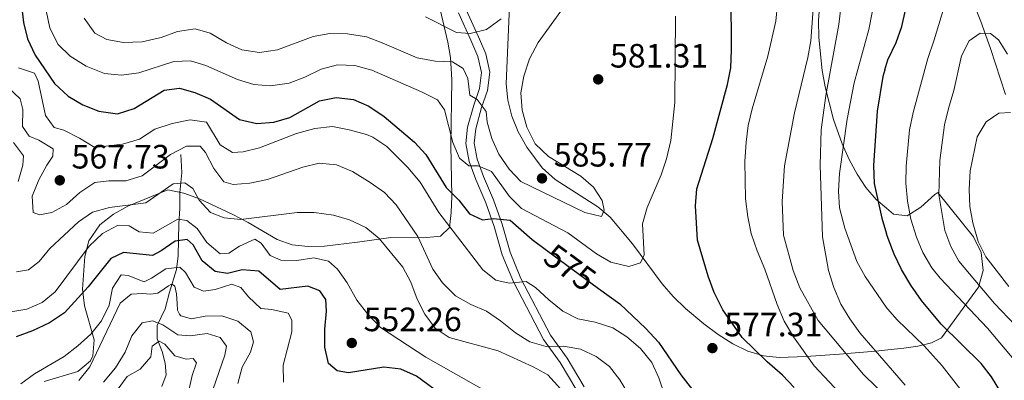
# Model space of a CAD drawing. Units: metres. Extents: x 573362 to 580245, y 4724192 to 4728897.
# Drawn here: x 576546 to 576839, y 4726151 to 4726258 of the extents above; entities that cross this region are included whole.
import ezdxf
from ezdxf.enums import TextEntityAlignment as Align

# ---------------------------------------------------------------- set-up
doc = ezdxf.new("R2010")
doc.units = ezdxf.units.M
doc.header["$MEASUREMENT"] = 0
doc.linetypes.add('DGN Style 3', pattern=[120.93858, 86.3847, -34.55388])
doc.linetypes.add('DGN Style 5', pattern=[60.46929, 25.91541, -34.55388])
for name, color, linetype, lineweight in [('Nivel 11', 7, 'Continuous', 0), ('Nivel 21', 7, 'Continuous', 0), ('Nivel 22', 7, 'Continuous', 0), ('Nivel 35', 7, 'Continuous', 0), ('Nivel 4', 7, 'Continuous', 0), ('Nivel 41', 7, 'Continuous', 0), ('Nivel 5', 7, 'Continuous', 0), ('Nivel 57', 7, 'Continuous', 0), ('Nivel 7', 7, 'Continuous', 0)]:
    doc.layers.add(name, color=color, linetype=linetype, lineweight=lineweight)
doc.styles.add('Style-arial', font='arial.shx', dxfattribs={"bigfont": 'arialbig.shx'})
doc.styles.add('Style-Helvetica-Narrow-Oblique', font='txt')

# ---------------------------------------------------------------- blocks, each defined once
blk = doc.blocks.new('5PATER')
at = {"layer": 'Nivel 7', "linetype": 'Continuous', "lineweight": 0}
h = blk.add_hatch(color=51, dxfattribs=at)
edge = h.paths.add_edge_path()
edge.add_ellipse((0, 0), major_axis=(-11, -11.1), ratio=0.999422, start_angle=0, end_angle=360)

msp = doc.modelspace()

# ---------------------------------------------------------------- linework, layer by layer
at = {"layer": 'Nivel 11', "color": 142, "linetype": 'DGN Style 3', "lineweight": 13}
for points in [[(576802.29, 4726319.51, 554.86), (576803.83, 4726316.74, 553.95), (576806.84, 4726310.98, 552.42), (576812.75, 4726299.49, 549.94), (576816.79, 4726291.64, 548.7), (576823.73, 4726276.42, 544.85), (576829.41, 4726262.73, 542.58), (576831.63, 4726256.95, 541.29), (576834.5, 4726248.98, 539.37), (576838.95, 4726235.34, 536.86)], [(576594.17, 4726217.49, 563.29), (576594.45, 4726212.19, 560.73), (576593.83, 4726206.29, 557.98), (576593.82, 4726201.48, 555.03), (576593.54, 4726196.99, 552.85), (576593.4, 4726192.31, 549.2), (576593.38, 4726187.48, 545.91), (576592.8, 4726183.4, 543.1), (576590.75, 4726176.68, 538.93), (576589.44, 4726171.78, 535.26), (576587.12, 4726166.79, 533.1), (576587.11, 4726162.88, 530.57), (576588.6, 4726159.08, 528.83), (576589.49, 4726155.67, 526.9), (576589.78, 4726152.17, 525.59), (576588.47, 4726148.67, 523.92)]]:
    msp.add_polyline3d(points, dxfattribs=at)
at = {"layer": 'Nivel 21', "color": 7, "linetype": 'Continuous', "lineweight": 0}
msp.add_polyline3d([(576678.85, 4726260.41, 592.66), (576682.49, 4726252.39, 590.56), (576684.67, 4726247.36, 588.4), (576685.9, 4726241.96, 587.26), (576685.21, 4726236.52, 586), (576683.43, 4726231.46, 584.07), (576681.69, 4726225.12, 583.15), (576681.19, 4726220.9, 581.76), (576682.11, 4726216.15, 580.07), (576684.01, 4726210.99, 578.36), (576686.99, 4726204.06, 576.69), (576689.53, 4726196.9, 574.63), (576691.89, 4726188.55, 572.46), (576695.07, 4726180.77, 570.14), (576703.89, 4726163.9, 566.1), (576708.84, 4726157.13, 563.55), (576713.83, 4726148.63, 561.22)], dxfattribs=at)
at = {"layer": 'Nivel 21', "color": 7, "linetype": 'DGN Style 3', "lineweight": 0}
msp.add_polyline3d([(576676.57, 4726259.51, 592.66), (576680.24, 4726251.4, 590.56), (576682.33, 4726246.59, 588.4), (576683.41, 4726241.84, 587.26), (576682.81, 4726237.09, 586), (576681.09, 4726232.19, 584.07), (576679.27, 4726225.59, 583.15), (576678.71, 4726220.81, 581.76), (576679.74, 4726215.49, 580.07), (576681.73, 4726210.08, 578.36), (576684.71, 4726203.17, 576.69), (576687.19, 4726196.16, 574.63), (576689.57, 4726187.75, 572.46), (576692.85, 4726179.73, 570.14), (576701.81, 4726162.6, 566.1), (576706.79, 4726155.78, 563.55), (576711.67, 4726147.47, 561.22)], dxfattribs=at)
at = {"layer": 'Nivel 22', "color": 30, "linetype": 'DGN Style 5', "lineweight": 30, "elevation": 575, "flags": 128}
msp.add_lwpolyline([(576702.68, 4726189.17), (576718.16, 4726177.79)], dxfattribs=at)
at = {"layer": 'Nivel 35', "color": 92, "linetype": 'DGN Style 3', "lineweight": 0}
for points in [[(576804.06, 4726159.58, 567.42), (576800.44, 4726159.2, 569.92), (576794.35, 4726158.67, 573.08), (576789.67, 4726158.29, 574.66), (576779.82, 4726157.61, 577.14), (576771.74, 4726157.34, 578.65), (576767.07, 4726157.82, 579.43), (576762.49, 4726159.23, 580.18), (576758, 4726161.39, 580.92), (576753.63, 4726164.13, 581.65), (576749.39, 4726167.28, 582.4), (576743.97, 4726171.82, 583.44), (576740.27, 4726175.4, 584.28), (576736.99, 4726179.2, 585.19), (576728.27, 4726191.03, 588.02), (576721.63, 4726198.9, 589.8), (576717.91, 4726202, 590.24), (576705.29, 4726210.13, 589.87), (576701.45, 4726213.53, 589.95), (576696.82, 4726219.69, 590.65), (576694.32, 4726224.21, 591.21), (576692.42, 4726228.87, 591.82), (576691.2, 4726233.66, 592.5), (576690.72, 4726238.53, 593.28), (576692.86, 4726286.82, 601.8)], [(576671.12, 4726260.51, 597.17), (576673.43, 4726250.9, 593.48), (576674.17, 4726246.28, 591.67), (576674.58, 4726239.67, 589.14), (576674.33, 4726220.26, 582.32), (576674.57, 4726205.15, 578.53), (576674.42, 4726200.33, 577.36), (576673.86, 4726195.85, 576.03), (576671.26, 4726193.31, 574.6), (576666.17, 4726192.78, 573.08), (576656.44, 4726192.89, 570.52), (576646.62, 4726191.48, 567.77), (576636.78, 4726190.3, 565.55), (576631.93, 4726190.25, 564.78), (576627.23, 4726190.77, 564.29), (576622.7, 4726192.28, 564.5), (576614.09, 4726197.33, 566.51), (576609.62, 4726199.77, 567.26), (576599.68, 4726204.34, 567.94), (576594.99, 4726206.1, 567.99), (576590.25, 4726207.09, 567.57), (576578.39, 4726202.22, 565.61), (576574.12, 4726199.87, 564.92), (576570.11, 4726196.64, 564.14), (576566.83, 4726191.9, 562.79), (576565.63, 4726187.3, 561.06), (576564.96, 4726177.54, 557.74), (576565.49, 4726172.64, 556.64), (576568.45, 4726162.53, 554.91), (576568.05, 4726157.77, 554.37), (576567.3, 4726156.33, 554.26), (576563.55, 4726153.18, 554.07), (576553.57, 4726150.21, 553.95)], [(576783.71, 4726261.4, 570.47), (576783.42, 4726257.15, 570.65), (576783.57, 4726252.25, 570.59), (576784.53, 4726242.49, 569.98), (576785.39, 4726237.62, 569.42), (576787.91, 4726227.9, 567.81), (576790.52, 4726220.71, 566.2), (576792.6, 4726216.02, 564.91), (576794.92, 4726211.68, 563.51), (576797.54, 4726207.71, 562), (576800.57, 4726204.15, 560.4), (576803.59, 4726201.61, 558.98)], [(576803.59, 4726201.61, 558.98), (576805.67, 4726199.86, 558), (576809.73, 4726199.35, 556.1), (576813.85, 4726201.95, 553.99), (576818.02, 4726205.69, 551.83), (576818.89, 4726206.3, 551.39), (576829.44, 4726193.09, 551.08), (576831.74, 4726188.44, 551.41), (576832.29, 4726183.07, 552.34), (576830.92, 4726178.13, 553.55), (576819.96, 4726163.17, 558.14), (576817, 4726161.7, 559.62), (576812.97, 4726160.63, 561.67), (576808.81, 4726160.08, 564.15), (576804.06, 4726159.58, 567.42)]]:
    msp.add_polyline3d(points, dxfattribs=at)
at = {"layer": 'Nivel 4', "color": 30, "linetype": 'Continuous', "lineweight": 30, "flags": 128}
for points, elevation in [([(576803.14, 4726242.69), (576804.07, 4726245.65), (576806.48, 4726250.78), (576808.2, 4726255.48), (576809.31, 4726260.38), (576809.82, 4726265.35), (576809.76, 4726276.08), (576809.41, 4726281.07), (576807.6, 4726291.29), (576807.01, 4726296.4), (576807.73, 4726301.6), (576810.04, 4726305.79), (576813.25, 4726307.39), (576816.41, 4726307.07), (576829.48, 4726296.66), (576835.99, 4726288.02), (576847.23, 4726269.13)], 550), ([(576776.18, 4726148.43), (576772.76, 4726152.09), (576768.19, 4726156.06), (576760.81, 4726163.28), (576755.03, 4726171.44), (576752.48, 4726176.62), (576750.7, 4726181.4), (576747.49, 4726192.13), (576746.91, 4726202.34), (576747.32, 4726207.32), (576752.05, 4726222.31), (576756.42, 4726238.33), (576757.4, 4726243.23), (576757.65, 4726248.53), (576757.49, 4726265.34)], 575), ([(576546.79, 4726261.72), (576547.38, 4726256.72), (576548.63, 4726251.88), (576550.9, 4726246.99), (576556.63, 4726238.62), (576560.72, 4726234.87), (576565.01, 4726232.31), (576569.76, 4726230.42), (576575.29, 4726229.58), (576580.32, 4726231.22), (576589.14, 4726236.59), (576593.74, 4726237.18), (576598.34, 4726235.97), (576602.9, 4726233.91), (576611.52, 4726227.93), (576616.72, 4726226.71), (576621.71, 4726227.1), (576626.53, 4726228.49), (576635.35, 4726233.47), (576640.25, 4726234.45), (576645.36, 4726233.84), (576649.95, 4726231.86), (576654.49, 4726228.82), (576663.53, 4726221.18), (576666.91, 4726217.49), (576672.9, 4726207.75), (576676.69, 4726203.94), (576679.88, 4726199.93), (576683.67, 4726198.11), (576686.88, 4726198.51), (576691.88, 4726198.09), (576698.46, 4726192.27), (576702.68, 4726189.17)], 575), ([(576803.14, 4726242.69), (576802.52, 4726240.71), (576800.88, 4726230.36), (576799.76, 4726214.28), (576800.02, 4726208.88), (576802.24, 4726198.67), (576803.68, 4726194)], 550), ([(576839.71, 4726144.02), (576837.54, 4726147.01), (576834.83, 4726151.56), (576831.74, 4726155.49), (576819.86, 4726167.16), (576814.07, 4726174.23), (576810.89, 4726178.74), (576808.1, 4726183.45), (576805.91, 4726187.94), (576804.11, 4726192.62), (576803.68, 4726194)], 550), ([(576672.71, 4726145.48), (576664.11, 4726151.78), (576659.41, 4726153.89), (576654.45, 4726154.46), (576643.94, 4726152.79), (576640.54, 4726153.3), (576638.02, 4726155.55), (576636.86, 4726160.41), (576636.87, 4726165.71), (576637.39, 4726171.02), (576637.2, 4726174.52), (576635.4, 4726177.12), (576631.81, 4726178.43), (576623.6, 4726177.46), (576617.3, 4726182.9), (576612.31, 4726183.29), (576608.01, 4726182.2), (576604.31, 4726182.81), (576600.51, 4726186.03), (576597.83, 4726190.73), (576596.03, 4726192.34), (576592.43, 4726191.85), (576588.32, 4726188.96), (576585.71, 4726187.57), (576577.11, 4726188.49), (576573.4, 4726186.7), (576566.64, 4726178.3), (576559.55, 4726170.53), (576555.14, 4726167.54), (576550.11, 4726165.21), (576545.24, 4726163.41)], 550), ([(576718.16, 4726177.79), (576724.42, 4726173.19), (576732.23, 4726165.93), (576735.97, 4726161.86), (576742.57, 4726152.13), (576749.15, 4726143.71)], 575)]:
    msp.add_lwpolyline(points, dxfattribs=dict(at, elevation=elevation))
at = {"layer": 'Nivel 5', "color": 30, "linetype": 'Continuous', "lineweight": 0, "flags": 128}
for points, elevation in [([(576804.11, 4726154.91), (576795.76, 4726164.62), (576792.7, 4726168.82), (576790.12, 4726173.1), (576788.02, 4726178.03), (576786.44, 4726183.14), (576784.67, 4726193.1), (576783.92, 4726214.36), (576784.25, 4726224.87), (576785.61, 4726235.01), (576789.53, 4726256.1), (576790.77, 4726266.87), (576790.69, 4726272.27), (576790.13, 4726277.24), (576783.67, 4726303.9), (576782.82, 4726308.83), (576782.62, 4726319.91), (576783.52, 4726329.88), (576784.96, 4726334.81), (576787.38, 4726339.18), (576791.18, 4726342.2), (576794.99, 4726342.99), (576799.92, 4726342.19), (576802.05, 4726341.38)], 560), ([(576803.93, 4726171.76), (576803.52, 4726172.23), (576797.3, 4726181.36), (576794.81, 4726185.77), (576791.28, 4726195.63), (576789.66, 4726201.69), (576789.36, 4726206.69), (576789.65, 4726211.89), (576791.93, 4726228), (576794.06, 4726238.8), (576798.41, 4726254.59), (576799.42, 4726259.69), (576799.64, 4726264.69), (576799.01, 4726291.81), (576797.73, 4726300.51), (576796.67, 4726314.12), (576796.69, 4726319.43), (576797.79, 4726324.3), (576800.01, 4726326.02), (576802.22, 4726325.84)], 555), ([(576844.07, 4726153.59), (576833.59, 4726165.99), (576819.52, 4726180.84), (576817.12, 4726183.91), (576814.43, 4726188.42), (576812.51, 4726193.04), (576810.86, 4726198.3), (576809.89, 4726203.66), (576809.39, 4726209.04), (576809.46, 4726214.04), (576810.51, 4726224.82), (576811.55, 4726229.94), (576815.89, 4726246.04), (576817.78, 4726251.55), (576820.57, 4726260.69), (576820.17, 4726271.01), (576820.71, 4726275.98), (576822.64, 4726277.64), (576824.91, 4726277.32), (576829.43, 4726275.18), (576832.53, 4726271.71), (576848.35, 4726250.34)], 545), ([(576804.22, 4726145.01), (576796.83, 4726152.24), (576783.33, 4726168.3), (576777.93, 4726177.97), (576775.95, 4726183.08), (576773.07, 4726193.6), (576772.69, 4726203.6), (576773.33, 4726214.19), (576776.28, 4726229.9), (576780.32, 4726246.3), (576781.13, 4726251.23), (576782.39, 4726267.6)], 565), ([(576565.43, 4726257.97), (576568.61, 4726253.51), (576572.21, 4726251.6), (576577.13, 4726250.71), (576582.7, 4726250.96), (576588.27, 4726252.22), (576593.12, 4726254.05), (576598.43, 4726254.83), (576602.82, 4726253.52), (576607.72, 4726250.7), (576612.24, 4726248.59), (576617.47, 4726247.75), (576622.84, 4726248.61), (576633.43, 4726252.53), (576638.36, 4726253.4), (576643.64, 4726253.34), (576649.24, 4726252.39), (576653.95, 4726250.7), (576664.33, 4726246.24), (576669.63, 4726245.23), (576674.83, 4726245.01), (576677.93, 4726243), (576679.32, 4726240.1), (576679.98, 4726235.14), (576682.1, 4726233.89), (576684.79, 4726230.28), (576685.09, 4726227.08), (576686.44, 4726222.26), (576688.53, 4726217.61), (576691.65, 4726213.15), (576695.09, 4726209.49), (576714.12, 4726200.28), (576719, 4726199.15), (576719.83, 4726200.97), (576719.24, 4726203.87), (576716.65, 4726207.88), (576712.85, 4726211.13), (576703.27, 4726216.92), (576699.37, 4726220.73), (576696.89, 4726225.64), (576695.5, 4726230.65), (576695.11, 4726235.85), (576695.93, 4726240.78), (576697.63, 4726245.89), (576700.21, 4726250.75), (576709.52, 4726263.75)], 585), ([(576554.14, 4726260.29), (576555.22, 4726254.98), (576557.71, 4726250.17), (576561.32, 4726246.71), (576566.05, 4726243.72), (576571.49, 4726241.53), (576576.48, 4726241.1), (576581.65, 4726241.79), (576592.01, 4726245.07), (576597, 4726245.36), (576601.51, 4726243.95), (576610.91, 4726239.82), (576615.8, 4726238.3), (576620.79, 4726237.88), (576626.31, 4726238.67), (576630.97, 4726240.5), (576635.83, 4726242.85), (576640.66, 4726244.12), (576645.83, 4726243.97), (576650.84, 4726242.53), (576665.62, 4726236.16), (576670.31, 4726233.75), (576672.41, 4726230.74), (576674.88, 4726221.13), (576676.87, 4726216.42), (576679.66, 4726214.12), (576682.37, 4726214.21), (576686.36, 4726212.5), (576691.74, 4726205.08), (576695.26, 4726201.52), (576709.07, 4726194.26), (576717.51, 4726188.1), (576721.81, 4726185.58), (576727.09, 4726184.28), (576730.61, 4726185.36), (576731.71, 4726187.76), (576731.24, 4726196.96), (576732.59, 4726201.78), (576736.78, 4726211.45), (576738.35, 4726216.2), (576739.56, 4726221.64), (576740.84, 4726232.95), (576741.01, 4726258.57)], 580), ([(576789.64, 4726146.84), (576782.16, 4726154.87), (576776.04, 4726163.4), (576773.24, 4726168.09), (576771.15, 4726173), (576767.54, 4726183.52), (576765.25, 4726188.93), (576763.46, 4726194.13), (576762.44, 4726199.03), (576761.8, 4726204.41), (576761.62, 4726215.45), (576761.93, 4726221.15), (576762.52, 4726226.12), (576763.72, 4726231.11), (576768.41, 4726246.74), (576770.81, 4726257.04), (576771.26, 4726262.23)], 570), ([(576666.76, 4726258.32), (576675.95, 4726253.69), (576680.05, 4726253.38), (576684.89, 4726254.59), (576689.27, 4726257.75)], 590), ([(576850.2, 4726158.11), (576835.65, 4726173.3), (576825.09, 4726185.85), (576822.73, 4726190.25), (576820.92, 4726194.99), (576819.2, 4726205.67), (576819.42, 4726215.75), (576820.9, 4726226.31), (576822.01, 4726231.18), (576823.62, 4726236.53), (576825.88, 4726246.84), (576828.14, 4726251.29), (576831.4, 4726253.53), (576834.53, 4726253.43), (576836.86, 4726251.54), (576839.56, 4726247.33)], 540), ([(576545.9, 4726243.26), (576550.7, 4726241.65), (576551.79, 4726239.25), (576553.97, 4726229.13), (576556.56, 4726225.53), (576559.36, 4726224.72), (576564.05, 4726222.4), (576568.65, 4726219.59), (576576.85, 4726220.57), (576581.86, 4726222.05), (576586.37, 4726225.04), (576591.58, 4726226.73), (576596.88, 4726227.81), (576601.78, 4726227.1), (576605.86, 4726220.39), (576609.46, 4726218.17), (576612.66, 4726218.27), (576617.5, 4726219.52), (576628.48, 4726223.72), (576633.89, 4726225.21), (576639.19, 4726225.8), (576644.11, 4726224.88), (576649.3, 4726223.42), (576651.09, 4726222.66), (576655.29, 4726219.91), (576661.51, 4726213.7), (576665.16, 4726209.31), (576670.74, 4726200.37), (576677.22, 4726191.77), (576683.79, 4726183.35), (576687.66, 4726180.2), (576691.59, 4726179.33), (576696.69, 4726179.81), (576699.39, 4726178.11), (576703.38, 4726174.39), (576707.57, 4726171.08), (576711.98, 4726168.73), (576717.17, 4726167.75), (576722.36, 4726166.14), (576726.57, 4726163.44), (576730.63, 4726159.93), (576733.94, 4726155.8), (576736.05, 4726151.26), (576737.81, 4726145.99)], 570), ([(576542.99, 4726237.26), (576546.39, 4726234.05), (576547.18, 4726230.84), (576547.16, 4726225.84), (576549.06, 4726222.93), (576551.96, 4726221.82), (576556.25, 4726219.21), (576556.14, 4726217.01), (576554.34, 4726214.41), (576551.93, 4726210.03), (576550.02, 4726205.15), (576550.29, 4726200.32), (576552.19, 4726199.61), (576555.8, 4726200.3), (576560.19, 4726202.68), (576564.12, 4726206.28), (576568.63, 4726209.27), (576572.73, 4726209.76), (576577.83, 4726209.75), (576582.61, 4726211.22), (576591.06, 4726217.51), (576595.77, 4726220), (576599.87, 4726219.99), (576601.47, 4726218.09), (576603.95, 4726213.38), (576606.94, 4726209.37), (576609.64, 4726208.66), (576614.63, 4726208.98), (576619.82, 4726210.16), (576630.37, 4726213.8), (576635.23, 4726214.97), (576640.34, 4726214.42), (576645.08, 4726212.44), (576650.36, 4726209.25), (576654.56, 4726206.23), (576658.04, 4726202.64), (576664.53, 4726193.2), (576668.9, 4726183.48), (576671.79, 4726179.41), (576675.68, 4726175.59), (576680.26, 4726173.05), (576684.87, 4726171.03), (576688.99, 4726168.2), (576693.46, 4726164.61), (576697.75, 4726161.99), (576702.55, 4726160.59), (576707.75, 4726160.66), (576712.75, 4726159.75), (576717.45, 4726157.63), (576721.44, 4726154.62), (576724.49, 4726150.65), (576727.72, 4726145.2)], 565), ([(576839.92, 4726178.4), (576833.12, 4726187.18), (576830.89, 4726191.75), (576829.23, 4726197.21), (576828.4, 4726202.14), (576828.2, 4726207.13), (576828.47, 4726212.7), (576830.57, 4726222.77), (576833.26, 4726227.21), (576836.95, 4726229.77), (576840.47, 4726229.98)], 535), ([(576544.44, 4726221.13), (576547.43, 4726217.12), (576547.22, 4726214.32), (576545.81, 4726209.52)], 560), ([(576545.33, 4726182.71), (576548.93, 4726183.3), (576552.04, 4726185.79), (576555.27, 4726189.61), (576563.78, 4726197.57), (576567.91, 4726200.38), (576572.91, 4726201.79), (576583.73, 4726203.23), (576591.82, 4726208.79), (576595.33, 4726209.09), (576597.72, 4726207.48), (576599.61, 4726203.97), (576602.98, 4726200.28), (576607, 4726198.75), (576611.98, 4726198.21), (576628.71, 4726200.29), (576633.71, 4726200.31), (576639.42, 4726199.56), (576644.22, 4726198.14), (576649.01, 4726195.83), (576653, 4726192.62), (576660.08, 4726184.09), (576662.44, 4726179.68), (576664.26, 4726174.58), (576666.55, 4726170.13), (576669.64, 4726165.96), (576673.83, 4726163.25), (576688.3, 4726159.33), (576698.72, 4726154.57), (576703.09, 4726152.15), (576706.9, 4726148.05)], 560), ([(576543.06, 4726170.77), (576548.37, 4726171.65), (576552.96, 4726173.63), (576556.85, 4726176.81), (576566.93, 4726190.31), (576570.84, 4726194.1), (576575.35, 4726196.49), (576578.75, 4726196.38), (576581.74, 4726194.57), (576585.94, 4726194.16), (576593.26, 4726198.34), (576595.96, 4726197.93), (576598.95, 4726195.62), (576601.84, 4726191.41), (576605.84, 4726188.1), (576608.34, 4726188.29), (576611.55, 4726190.29), (576616.15, 4726192.37), (576617.95, 4726191.27), (576620.64, 4726187.56), (576623.84, 4726186.15), (576628.54, 4726186.04), (576633.65, 4726186.92), (576637.94, 4726185.91), (576640.64, 4726183.5), (576643.55, 4726179.43), (576646.41, 4726174.28), (576649.61, 4726170.17), (576653.4, 4726166.16), (576666.88, 4726157.42), (576685.54, 4726146.85)], 555), ([(576546.62, 4726149.5), (576550.66, 4726152.45), (576559.45, 4726157.57), (576563.56, 4726160.76), (576567.37, 4726164.25), (576570.59, 4726168.15), (576572.9, 4726172.84), (576573.81, 4726177.84), (576576.43, 4726181.83), (576578.53, 4726181.63), (576583.2, 4726179.8), (576585.43, 4726180.81), (576589.64, 4726183.6), (576593.84, 4726184.09), (576595.54, 4726182.48), (576598.1, 4726178.19), (576600.82, 4726176.96), (576604.33, 4726177.45), (576609.23, 4726179.04), (576611.93, 4726178.03), (576614.22, 4726175.33), (576617.86, 4726171.89), (576621.12, 4726171.51), (576625.99, 4726170.41), (576627.11, 4726168.39), (576627.1, 4726164.89), (576624.47, 4726154.99), (576624.6, 4726149.99)], 545), ([(576563.88, 4726150.48), (576567.09, 4726154.57), (576576.15, 4726173.46), (576579.36, 4726176.05), (576582.66, 4726176.34), (576585.23, 4726176.09), (576587.33, 4726176.43), (576589.14, 4726177.68), (576590.45, 4726178.58), (576591.2, 4726178.93), (576591.65, 4726178.97), (576592.4, 4726178.42), (576592.89, 4726176.16), (576593.09, 4726173.36), (576593.18, 4726171.3), (576593.77, 4726170.15), (576594.13, 4726169.68), (576597.35, 4726168.8), (576601.35, 4726169.59), (576606.35, 4726169.67), (576611.09, 4726168.09), (576614.95, 4726164.95), (576615.74, 4726161.94), (576614.83, 4726158.84), (576612.31, 4726154.45), (576611.02, 4726149.61)], 540), ([(576827.06, 4726145.89), (576820.16, 4726154.87), (576814.85, 4726160.81), (576806.77, 4726168.43), (576803.93, 4726171.76)], 555), ([(576571.13, 4726150.03), (576574.74, 4726154.22), (576577.65, 4726158.92), (576579.57, 4726163.71), (576582.67, 4726167.63), (576585.68, 4726168.2), (576588.78, 4726166.99), (576593.28, 4726163.98), (576596.88, 4726163.77), (576601.98, 4726164.45), (576605.78, 4726163.24), (576607.67, 4726160.63), (576607.17, 4726158.03), (576603.74, 4726148.04)], 535), ([(576582.07, 4726153.87), (576585.18, 4726157.47), (576585.59, 4726160.67), (576587.7, 4726162.16), (576589.39, 4726161.26), (576592.39, 4726157.75), (576595.69, 4726156.84), (576597.79, 4726157.03), (576598.78, 4726155.73), (576597.47, 4726151.93), (576595.55, 4726143.13)], 530), ([(576809.15, 4726149.06), (576804.11, 4726154.91)], 560), ([(576575.25, 4726147.59), (576578.16, 4726151.65), (576582.07, 4726153.87)], 530)]:
    msp.add_lwpolyline(points, dxfattribs=dict(at, elevation=elevation))
at = {"layer": 'Nivel 57', "color": 92, "linetype": 'DGN Style 3', "lineweight": 0}
for points in [[(576692.86, 4726286.82, 601.8), (576690.72, 4726238.53, 593.28), (576691.2, 4726233.66, 592.5), (576692.42, 4726228.87, 591.82), (576694.32, 4726224.21, 591.21), (576696.82, 4726219.69, 590.65), (576701.45, 4726213.53, 589.95), (576705.29, 4726210.13, 589.87), (576717.91, 4726202, 590.24), (576721.63, 4726198.9, 589.8), (576728.27, 4726191.03, 588.02), (576736.99, 4726179.2, 585.19), (576740.27, 4726175.4, 584.28), (576743.97, 4726171.82, 583.44), (576749.39, 4726167.28, 582.4), (576753.63, 4726164.13, 581.65), (576758, 4726161.39, 580.92), (576762.49, 4726159.23, 580.18), (576767.07, 4726157.82, 579.43), (576771.74, 4726157.34, 578.65), (576779.82, 4726157.61, 577.14), (576789.67, 4726158.29, 574.66), (576794.35, 4726158.67, 573.08), (576800.44, 4726159.2, 569.92), (576804.06, 4726159.58, 567.42), (576808.81, 4726160.08, 564.15), (576812.97, 4726160.63, 561.67), (576817, 4726161.7, 559.62), (576819.96, 4726163.17, 558.14), (576830.92, 4726178.13, 553.55), (576832.29, 4726183.07, 552.34), (576831.74, 4726188.44, 551.41), (576829.44, 4726193.09, 551.08), (576818.89, 4726206.3, 551.39), (576818.02, 4726205.69, 551.83), (576813.85, 4726201.95, 553.99), (576809.73, 4726199.35, 556.1), (576805.67, 4726199.86, 558), (576803.59, 4726201.61, 558.98), (576800.57, 4726204.15, 560.4), (576797.54, 4726207.71, 562), (576794.92, 4726211.68, 563.51), (576792.6, 4726216.02, 564.91), (576790.52, 4726220.71, 566.2), (576787.91, 4726227.9, 567.81), (576785.39, 4726237.62, 569.42), (576784.53, 4726242.49, 569.98), (576783.57, 4726252.25, 570.59), (576783.42, 4726257.15, 570.65), (576783.71, 4726261.4, 570.47)], [(576553.57, 4726150.21, 553.95), (576563.55, 4726153.18, 554.07), (576567.3, 4726156.33, 554.26), (576568.05, 4726157.77, 554.37), (576568.45, 4726162.53, 554.91), (576565.49, 4726172.64, 556.64), (576564.96, 4726177.54, 557.74), (576565.63, 4726187.3, 561.06), (576566.83, 4726191.9, 562.79), (576570.11, 4726196.64, 564.14), (576574.12, 4726199.87, 564.92), (576578.39, 4726202.22, 565.61), (576590.25, 4726207.09, 567.57), (576594.99, 4726206.1, 567.99), (576599.68, 4726204.34, 567.94), (576609.62, 4726199.77, 567.26), (576614.09, 4726197.33, 566.51), (576622.7, 4726192.28, 564.5), (576627.23, 4726190.77, 564.29), (576631.93, 4726190.25, 564.78), (576636.78, 4726190.3, 565.55), (576646.62, 4726191.48, 567.77), (576656.44, 4726192.89, 570.52), (576666.17, 4726192.78, 573.08), (576671.26, 4726193.31, 574.6), (576673.86, 4726195.85, 576.03), (576674.42, 4726200.33, 577.36), (576674.57, 4726205.15, 578.53), (576674.33, 4726220.26, 582.32), (576674.58, 4726239.67, 589.14), (576674.17, 4726246.28, 591.67), (576673.43, 4726250.9, 593.48), (576671.12, 4726260.51, 597.17)]]:
    msp.add_polyline3d(points, dxfattribs=at)

# ---------------------------------------------------------------- block references
at = {"layer": 'Nivel 7', "color": 51, "linetype": 'Continuous', "lineweight": 0, "xscale": 0.1000009313241567, "yscale": 0.1000009313241567, "zscale": 0.1000009313241567}
for p in [(576718.05, 4726239.82, 581.31), (576558.19, 4726209.87, 567.73), (576701.36, 4726210.45, 585.77), (576644.89, 4726161.61, 552.26), (576751.95, 4726160.09, 577.31)]:
    msp.add_blockref('5PATER', p, dxfattribs=at)

# ---------------------------------------------------------------- texts
at = {"layer": 'Nivel 41', "color": 7, "linetype": 'Continuous', "lineweight": 0, "style": 'Style-arial'}
for s, p in [('581.31', (576721.55, 4726243.32, 581.31)), ('567.73', (576561.69, 4726213.37, 567.73)), ('585.77', (576704.86, 4726213.95, 585.77)), ('552.26', (576648.39, 4726165.11, 552.26)), ('577.31', (576755.45, 4726163.59, 577.31))]:
    msp.add_text(s, height=7, dxfattribs=at).set_placement(p)
at = {"layer": 'Nivel 41', "color": 7, "linetype": 'Continuous', "lineweight": 0, "style": 'Style-Helvetica-Narrow-Oblique'}
msp.add_text('575', height=7, rotation=323.6825, dxfattribs=at).set_placement((576709.69, 4726184.02, 575), align=Align.MIDDLE_CENTER)

doc.saveas('drawing.dxf')
